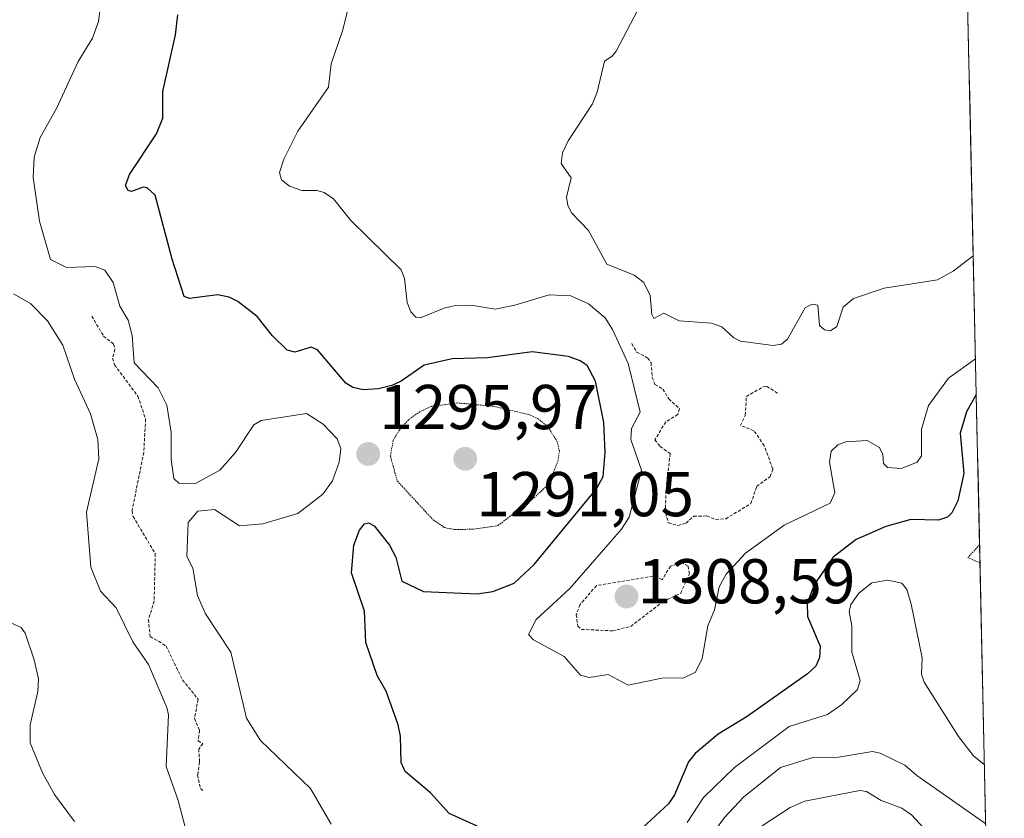
# Model space of a CAD drawing. Units: metres. Extents: x 647835 to 651285, y 4755472 to 4757860.
# Drawn here: x 651101 to 651257, y 4756948 to 4757074 of the extents above; entities that cross this region are included whole.
import ezdxf
from ezdxf.enums import TextEntityAlignment as Align

# ---------------------------------------------------------------- set-up
doc = ezdxf.new("R2010")
doc.units = ezdxf.units.M
doc.header["$MEASUREMENT"] = 0
doc.linetypes.add('TRAZOS', pattern=[0.75, 0.5, -0.25])
doc.linetypes.add('TRAZOS2', pattern=[0.375, 0.25, -0.125])
for name, color, linetype, lineweight in [('Arbolado forestal CxS', 92, 'Continuous', 0), ('Carátula', 7, 'Continuous', 5), ('Curva de nivel auxiliar', 36, 'TRAZOS', 0), ('Curva de nivel maestra', 36, 'Continuous', 30), ('Curva de nivel normal', 36, 'Continuous', 0), ('Curva de nivel normal depresión', 36, 'TRAZOS2', 0), ('Municipio CxS', 142, 'Continuous', 0), ('Punto de cota en terreno', 7, 'Continuous', 0), ('Rótulo de punto de cota en terreno', 19, 'Continuous', 0)]:
    doc.layers.add(name, color=color, linetype=linetype, lineweight=lineweight)
doc.styles.add('Arial', font='txt', dxfattribs={"height": 0.2})

# ---------------------------------------------------------------- blocks, each defined once
blk = doc.blocks.new('5PATER')
at = {"layer": 'Carátula', "linetype": 'Continuous', "lineweight": 5}
h = blk.add_hatch(color=250, dxfattribs=at)
edge = h.paths.add_edge_path()
edge.add_ellipse((0, 0.01), major_axis=(-1.33, -1.34), ratio=0.999422, start_angle=0, end_angle=360)

msp = doc.modelspace()

# ---------------------------------------------------------------- linework, layer by layer
at = {"layer": 'Arbolado forestal CxS', "color": 92, "linetype": 'Continuous', "lineweight": 0}
msp.add_polyline3d([(651249.84, 4757117.98, 1314.03), (651256.55, 4756814.17, 1238.13)], dxfattribs=at)
msp.add_polyline3d([(651249.84, 4757117.98, 1314.03), (651256.55, 4756814.17, 1238.13)], dxfattribs=at)
at = {"layer": 'Curva de nivel auxiliar', "color": 36, "linetype": 'TRAZOS', "lineweight": 0}
for points in [[(651112.12, 4757027.45, 1292.5), (651113.97, 4757024.31, 1292.5), (651115.58, 4757023.03, 1292.5), (651115.78, 4757022.23, 1292.5), (651115.39, 4757020.8, 1292.5), (651115.72, 4757019.74, 1292.5), (651119.41, 4757014.8, 1292.5), (651120.64, 4757011.16, 1292.5), (651120.34, 4757005.89, 1292.5), (651118.5, 4756996.65, 1292.5), (651118.66, 4756995.74, 1292.5), (651122.16, 4756989.87, 1292.5), (651121.99, 4756982.36, 1292.5), (651121.09, 4756979.42, 1292.5), (651121.37, 4756976.76, 1292.5), (651123.86, 4756975.26, 1292.5), (651126.47, 4756969.88, 1292.5), (651128.95, 4756966.8, 1292.5), (651128.37, 4756963.75, 1292.5), (651129.17, 4756961.86, 1292.5), (651128.94, 4756960.22, 1292.5), (651129.7, 4756959.78, 1292.5), (651129.05, 4756958.91, 1292.5), (651129.19, 4756956.88, 1292.5), (651128.87, 4756954.83, 1292.5), (651129.31, 4756952.69, 1292.5), (651129.85, 4756952.23, 1292.5)], [(651197.57, 4757023.11, 1307.5), (651198.38, 4757021.78, 1307.5), (651200.12, 4757020.83, 1307.5), (651200.63, 4757020.08, 1307.5), (651200.84, 4757017.77, 1307.5), (651201.26, 4757016.65, 1307.5), (651202.52, 4757015.91, 1307.5), (651203.43, 4757014.36, 1307.5), (651205.15, 4757012.81, 1307.5), (651204.86, 4757011.91, 1307.5), (651202.96, 4757010.72, 1307.5), (651201.25, 4757007.89, 1307.5), (651202.06, 4757006.84, 1307.5), (651203.65, 4757005.7, 1307.5), (651202.99, 4756999.84, 1307.5), (651202.92, 4756996.3, 1307.5), (651203.37, 4756994.76, 1307.5), (651204.91, 4756994.31, 1307.5), (651206.17, 4756994.71, 1307.5), (651207.4, 4756995.8, 1307.5), (651209.46, 4756995.83, 1307.5), (651210.86, 4756995.26, 1307.5), (651212.48, 4756995.38, 1307.5), (651216.44, 4756997.8, 1307.5), (651217.35, 4757000.51, 1307.5), (651219.49, 4757002.07, 1307.5), (651219.9, 4757003.29, 1307.5), (651218.54, 4757006.95, 1307.5), (651216.91, 4757009.33, 1307.5), (651214.82, 4757010.14, 1307.5), (651215.56, 4757011.76, 1307.5), (651215.73, 4757014.74, 1307.5), (651218.36, 4757016.27, 1307.5), (651218.97, 4757016.33, 1307.5), (651220.82, 4757015.18, 1307.5)], [(651194.51, 4756977.64, 1307.5), (651197.43, 4756978.34, 1307.5), (651202.54, 4756982.29, 1307.5), (651205.33, 4756983.59, 1307.5), (651206.7, 4756986.67, 1307.5), (651206.49, 4756987.9, 1307.5), (651205.44, 4756988.46, 1307.5), (651203.69, 4756987.87, 1307.5), (651202.41, 4756985.77, 1307.5), (651200.93, 4756986.3, 1307.5), (651191.99, 4756984.8, 1307.5), (651189.41, 4756981.8, 1307.5), (651188.81, 4756980.22, 1307.5), (651189.04, 4756978.37, 1307.5), (651189.62, 4756977.88, 1307.5), (651194.51, 4756977.64, 1307.5)]]:
    msp.add_polyline3d(points, dxfattribs=at)
at = {"layer": 'Curva de nivel maestra', "color": 36, "linetype": 'Continuous', "lineweight": 30}
for points in [[(651174.62, 4756946.01, 1300), (651168.69, 4756948.73, 1300), (651165.71, 4756952.01, 1300), (651161.72, 4756955.35, 1300), (651161.06, 4756956.79, 1300), (651160.98, 4756960.96, 1300), (651160.61, 4756962.74, 1300), (651158.72, 4756968.1, 1300), (651157.29, 4756970.57, 1300), (651155.47, 4756975.81, 1300), (651155.3, 4756980.78, 1300), (651153.21, 4756986.83, 1300), (651153.58, 4756991.23, 1300), (651154.48, 4756993.6, 1300), (651155.28, 4756994.6, 1300), (651155.89, 4756994.76, 1300), (651156.79, 4756994.27, 1300), (651159.26, 4756991.19, 1300), (651160.22, 4756989.29, 1300), (651161.21, 4756985.5, 1300), (651164.62, 4756983.89, 1300), (651173.11, 4756983.52, 1300), (651175.6, 4756983.85, 1300), (651178.96, 4756985.2, 1300), (651182.16, 4756988.17, 1300), (651191.99, 4757000.1, 1300), (651193.05, 4757002.08, 1300), (651193.39, 4757005.88, 1300), (651193.14, 4757010.61, 1300), (651191.84, 4757017.16, 1300), (651190.53, 4757019.63, 1300), (651189.42, 4757020.4, 1300), (651187.58, 4757021.07, 1300), (651181.81, 4757021.79, 1300), (651174.75, 4757020.84, 1300), (651169.18, 4757020.7, 1300), (651164.71, 4757019.69, 1300), (651161.11, 4757017.16, 1300), (651159.63, 4757016.46, 1300), (651157.5, 4757015.95, 1300), (651155.08, 4757015.81, 1300), (651153.42, 4757016.17, 1300), (651152.32, 4757016.86, 1300), (651147.86, 4757022.13, 1300), (651146.84, 4757022.54, 1300), (651144.26, 4757021.78, 1300), (651143.03, 4757022.09, 1300), (651140.74, 4757024.32, 1300), (651138.28, 4757027.43, 1300), (651135.26, 4757029.76, 1300), (651133.88, 4757030.45, 1300), (651132.02, 4757030.86, 1300), (651127.59, 4757030.23, 1300), (651126.73, 4757030.59, 1300), (651124.85, 4757036.46, 1300), (651122.17, 4757046.64, 1300), (651120.87, 4757047.79, 1300), (651120.24, 4757047.86, 1300), (651118.38, 4757047.17, 1300), (651117.85, 4757047.38, 1300), (651117.47, 4757048.15, 1300), (651118.07, 4757049.9, 1300), (651122.37, 4757056.32, 1300), (651123.37, 4757058.81, 1300), (651123.38, 4757063.03, 1300), (651125.37, 4757072.01, 1300), (651125.76, 4757075.17, 1300)], [(651252.11, 4757015.04, 1300), (651252.11, 4757015.04, 1300), (651250.58, 4757012.29, 1300), (651249.59, 4757008.92, 1300), (651250.16, 4757002.55, 1300), (651249.17, 4756998.23, 1300), (651248.25, 4756996.35, 1300), (651247.57, 4756995.65, 1300), (651246.12, 4756995.19, 1300), (651241.73, 4756995.28, 1300), (651237.82, 4756994.18, 1300), (651233.11, 4756992.12, 1300), (651229.48, 4756989.29, 1300), (651226.53, 4756985.05, 1300), (651225.36, 4756982.02, 1300), (651225.4, 4756979.91, 1300), (651227.41, 4756975.21, 1300), (651227.32, 4756973.41, 1300), (651226.7, 4756972.04, 1300), (651225.4, 4756970.83, 1300), (651215.86, 4756964.07, 1300), (651211.24, 4756961.26, 1300), (651207.6, 4756958.2, 1300), (651206.59, 4756956.93, 1300), (651204.34, 4756951.68, 1300), (651203.39, 4756950.23, 1300), (651198.58, 4756945.82, 1300)]]:
    msp.add_polyline3d(points, dxfattribs=at)
at = {"layer": 'Curva de nivel normal', "color": 36, "linetype": 'Continuous', "lineweight": 0}
for points in [[(651150, 4756947.06, 1295), (651146.72, 4756952.67, 1295), (651138.84, 4756960.27, 1295), (651136.6, 4756963.83, 1295), (651134.13, 4756974.26, 1295), (651130.14, 4756980.35, 1295), (651128.84, 4756983.26, 1295), (651128.1, 4756987.59, 1295), (651127.17, 4756989.41, 1295), (651127.35, 4756994.8, 1295), (651128.92, 4756996.59, 1295), (651131.55, 4756996.87, 1295), (651135.5, 4756994.28, 1295), (651139.18, 4756994.59, 1295), (651144.75, 4756996.22, 1295), (651148.67, 4756999.28, 1295), (651150.23, 4757001.39, 1295), (651151.26, 4757004.32, 1295), (651151.56, 4757006.49, 1295), (651150.98, 4757008.06, 1295), (651148.72, 4757010.38, 1295), (651146.11, 4757012.07, 1295), (651138.91, 4757010.95, 1295), (651137.78, 4757010.26, 1295), (651134.86, 4757005.88, 1295), (651132.36, 4757003.07, 1295), (651128.66, 4757001.04, 1295), (651125.94, 4757000.99, 1295), (651125.09, 4757001.78, 1295), (651124.7, 4757004.78, 1295), (651124.69, 4757009.12, 1295), (651124, 4757013.39, 1295), (651122.63, 4757016.1, 1295), (651118.85, 4757020.09, 1295), (651118.51, 4757024.4, 1295), (651117.87, 4757026.81, 1295), (651116.55, 4757029.02, 1295), (651115.51, 4757032.81, 1295), (651114.2, 4757034.75, 1295), (651112.64, 4757035.32, 1295), (651108.13, 4757035.17, 1295), (651105.58, 4757036.45, 1295), (651103.86, 4757042.49, 1295), (651102.82, 4757049.39, 1295), (651102.98, 4757052.64, 1295), (651103.93, 4757055.74, 1295), (651106.54, 4757060.36, 1295), (651109.96, 4757067.75, 1295), (651112.21, 4757071.49, 1295), (651113.2, 4757074.09, 1295), (651113.54, 4757076.99, 1295)], [(651251.99, 4757020.72, 1305), (651247.71, 4757017.66, 1305), (651244.57, 4757013.31, 1305), (651243.45, 4757009.55, 1305), (651243.47, 4757005.37, 1305), (651242.76, 4757004.36, 1305), (651240.26, 4757003.36, 1305), (651238.07, 4757003.48, 1305), (651237.45, 4757004.15, 1305), (651237.34, 4757005.56, 1305), (651236.81, 4757006.69, 1305), (651234.83, 4757007.77, 1305), (651231.48, 4757007.59, 1305), (651230.21, 4757007.1, 1305), (651229.15, 4757006.1, 1305), (651228.87, 4757004.36, 1305), (651229.71, 4756999.51, 1305), (651228.99, 4756997.88, 1305), (651221.72, 4756994.38, 1305), (651215.57, 4756989.93, 1305), (651212.52, 4756986.62, 1305), (651211.42, 4756984.63, 1305), (651210.69, 4756980.97, 1305), (651209.64, 4756978.43, 1305), (651208.75, 4756973.24, 1305), (651207.68, 4756971.11, 1305), (651205.85, 4756970.18, 1305), (651202.37, 4756970.14, 1305), (651197.03, 4756969.03, 1305), (651193.85, 4756970.73, 1305), (651190.86, 4756970.28, 1305), (651189.49, 4756970.6, 1305), (651186.89, 4756973.57, 1305), (651182.02, 4756976.21, 1305), (651181.26, 4756977.05, 1305), (651182.47, 4756979.43, 1305), (651187.76, 4756984.32, 1305), (651195.98, 4756993.74, 1305), (651197.2, 4756995.66, 1305), (651199.13, 4757003.08, 1305), (651197.45, 4757007.94, 1305), (651197.55, 4757009.67, 1305), (651198.92, 4757012.27, 1305), (651197.02, 4757019.97, 1305), (651194.53, 4757025.35, 1305), (651193.35, 4757027.18, 1305), (651190.75, 4757029.42, 1305), (651187.96, 4757030.68, 1305), (651184.53, 4757030.86, 1305), (651179.1, 4757029.19, 1305), (651175.97, 4757028.56, 1305), (651172.17, 4757029.2, 1305), (651169.66, 4757029.15, 1305), (651167.87, 4757028.74, 1305), (651164.26, 4757027.25, 1305), (651163.41, 4757027.29, 1305), (651162.63, 4757028.15, 1305), (651162.02, 4757029.64, 1305), (651161.59, 4757033.42, 1305), (651161.09, 4757034.77, 1305), (651153.14, 4757042.6, 1305), (651150.38, 4757046.05, 1305), (651148.92, 4757047.04, 1305), (651147.74, 4757047.36, 1305), (651145.36, 4757047.38, 1305), (651143.41, 4757048.04, 1305), (651142.16, 4757049.04, 1305), (651141.85, 4757050.22, 1305), (651142.54, 4757052.3, 1305), (651144.72, 4757056.75, 1305), (651149.56, 4757063.73, 1305), (651150.03, 4757067.39, 1305), (651151.83, 4757072.77, 1305), (651152.99, 4757077.5, 1305)], [(651251.63, 4757037.03, 1310), (651248.48, 4757034.56, 1310), (651245.99, 4757033.23, 1310), (651237.56, 4757031.88, 1310), (651232.66, 4757030.28, 1310), (651231.02, 4757028.89, 1310), (651230.03, 4757025.84, 1310), (651229.05, 4757025.15, 1310), (651228.11, 4757025.27, 1310), (651227.29, 4757025.98, 1310), (651227.01, 4757029.19, 1310), (651226.14, 4757029.37, 1310), (651225.02, 4757028.8, 1310), (651222.24, 4757023.81, 1310), (651221.28, 4757023.05, 1310), (651219.99, 4757022.8, 1310), (651214.78, 4757023.49, 1310), (651213.73, 4757024.03, 1310), (651211.83, 4757025.75, 1310), (651210.21, 4757026.36, 1310), (651205.09, 4757026.71, 1310), (651202.64, 4757027.91, 1310), (651201.07, 4757027.09, 1310), (651200.75, 4757027.71, 1310), (651200.51, 4757030.71, 1310), (651199.49, 4757032.77, 1310), (651197.98, 4757033.94, 1310), (651193.63, 4757035.69, 1310), (651190.73, 4757041.02, 1310), (651188.09, 4757043.78, 1310), (651187.48, 4757044.97, 1310), (651187.28, 4757046.32, 1310), (651188, 4757049.34, 1310), (651186.43, 4757051.61, 1310), (651186.64, 4757053.33, 1310), (651187.52, 4757055.2, 1310), (651191.38, 4757061.07, 1310), (651192.13, 4757062.91, 1310), (651193.27, 4757067.81, 1310), (651194.48, 4757068.6, 1310), (651195.1, 4757069.41, 1310), (651198.49, 4757075.86, 1310)], [(651127.96, 4756942.55, 1290), (651125.8, 4756950.78, 1290), (651123.87, 4756956.15, 1290), (651124.25, 4756964.36, 1290), (651123.99, 4756965.52, 1290), (651121.08, 4756972.32, 1290), (651118.63, 4756975.88, 1290), (651115.97, 4756981.3, 1290), (651113.52, 4756983.93, 1290), (651111.96, 4756987.72, 1290), (651111.28, 4756996.45, 1290), (651113.25, 4757004.88, 1290), (651113.07, 4757007.92, 1290), (651111.94, 4757012.02, 1290), (651109.37, 4757017.49, 1290), (651107.53, 4757022.85, 1290), (651105.11, 4757026.72, 1290), (651102.41, 4757029.44, 1290), (651099.74, 4757030.99, 1290)], [(651253.41, 4756956.45, 1295), (651251.69, 4756957.84, 1295), (651249.29, 4756960.93, 1295), (651243.84, 4756969.51, 1295), (651243.44, 4756970.8, 1295), (651243.53, 4756973.36, 1295), (651241.82, 4756981.87, 1295), (651241.12, 4756984.18, 1295), (651240.34, 4756985.18, 1295), (651238.11, 4756985.65, 1295), (651235.6, 4756985.22, 1295), (651233.54, 4756983.61, 1295), (651232.27, 4756981.79, 1295), (651232.02, 4756980.69, 1295), (651232.41, 4756978.44, 1295), (651232.42, 4756974.29, 1295), (651233.73, 4756969.8, 1295), (651233.31, 4756968.38, 1295), (651230.83, 4756965.97, 1295), (651228.57, 4756964.41, 1295), (651222.49, 4756962.48, 1295), (651213.87, 4756956, 1295), (651208.92, 4756951.24, 1295), (651206.36, 4756947.31, 1295)], [(651109.4, 4756947.44, 1285), (651106.21, 4756951.71, 1285), (651104.34, 4756955.16, 1285), (651102.36, 4756959.89, 1285), (651102.34, 4756962.74, 1285), (651103.56, 4756968.02, 1285), (651103.68, 4756970.07, 1285), (651103, 4756973.06, 1285), (651101.55, 4756977.3, 1285), (651100.95, 4756978.15, 1285), (651097.79, 4756979.58, 1285)], [(651253.61, 4756947.11, 1290), (651242.71, 4756954.75, 1290), (651240.8, 4756956.39, 1290), (651236.91, 4756958.3, 1290), (651235.7, 4756958.56, 1290), (651230.33, 4756957.63, 1290), (651226.25, 4756957.59, 1290), (651221.12, 4756955.99, 1290), (651215.28, 4756951.31, 1290), (651212.24, 4756948.08, 1290), (651206.41, 4756940, 1290)], [(651253.87, 4756935.48, 1285), (651241.85, 4756948.49, 1285), (651240.34, 4756949.57, 1285), (651237.08, 4756950.81, 1285), (651234.75, 4756952.19, 1285), (651233.68, 4756952.38, 1285), (651224.96, 4756950.67, 1285), (651222.67, 4756949.7, 1285), (651218.22, 4756946.78, 1285)]]:
    msp.add_polyline3d(points, dxfattribs=at)
at = {"layer": 'Curva de nivel normal depresión', "color": 36, "linetype": 'TRAZOS2', "lineweight": 0}
for points in [[(651169.59, 4756993.67, 1295), (651172.6, 4756993.74, 1295), (651176.41, 4756994.3, 1295), (651182.11, 4756998.7, 1295), (651184, 4757000.47, 1295), (651184.77, 4757001.64, 1295), (651185.88, 4757004.49, 1295), (651186.14, 4757006.03, 1295), (651185.79, 4757007.57, 1295), (651184.36, 4757009.89, 1295), (651182.78, 4757011.2, 1295), (651181.39, 4757011.86, 1295), (651175.68, 4757013.2, 1295), (651170.02, 4757013.72, 1295), (651165.82, 4757013.16, 1295), (651164.08, 4757012.38, 1295), (651162.3, 4757011.09, 1295), (651160.85, 4757009.54, 1295), (651159.82, 4757007.79, 1295), (651159.38, 4757005.29, 1295), (651160.48, 4757001.36, 1295), (651166.16, 4756995.2, 1295), (651167.94, 4756993.98, 1295), (651169.59, 4756993.67, 1295)], [(651252.64, 4756991.26, 1295), (651250.77, 4756989.23, 1295), (651252.7, 4756988.41, 1295)]]:
    msp.add_polyline3d(points, dxfattribs=at)
at = {"layer": 'Municipio CxS', "color": 142, "linetype": 'Continuous', "lineweight": 0}
msp.add_polyline3d([(651250.74, 4757077.25, 1312.74), (651250.85, 4757072.27, 1312.35), (651250.96, 4757067.28, 1311.22), (651251.07, 4757062.3, 1310.92), (651251.18, 4757057.32, 1311.33), (651251.29, 4757052.34, 1311.41), (651251.4, 4757047.35, 1310.67), (651251.51, 4757042.37, 1310.72), (651251.62, 4757037.39, 1310.05), (651251.73, 4757032.4, 1309.21), (651251.84, 4757027.42, 1308.6), (651251.95, 4757022.44, 1307.22), (651252.06, 4757017.46, 1302.11), (651252.17, 4757012.47, 1298.62), (651252.28, 4757007.49, 1297.45), (651252.39, 4757002.51, 1296.15), (651252.5, 4756997.53, 1296.28), (651252.61, 4756992.54, 1295.47), (651252.72, 4756987.56, 1296.28), (651252.83, 4756982.58, 1298.11), (651252.94, 4756977.6, 1297.92), (651253.05, 4756972.62, 1297.79), (651253.16, 4756967.63, 1297.06), (651253.27, 4756962.65, 1296.05), (651253.38, 4756957.67, 1294.81), (651253.49, 4756952.69, 1292.7), (651253.6, 4756947.7, 1289.92)], dxfattribs=at)

# ---------------------------------------------------------------- block references
at = {"layer": 'Punto de cota en terreno', "linetype": 'Continuous', "lineweight": 0}
for p in [(651155.87, 4757005.63, 1295.97), (651171.22, 4757004.87, 1291.05), (651196.75, 4756983.07, 1308.59)]:
    msp.add_blockref('5PATER', p, dxfattribs=at)

# ---------------------------------------------------------------- texts
at = {"layer": 'Rótulo de punto de cota en terreno', "color": 19, "linetype": 'Continuous', "lineweight": 0, "style": 'Arial'}
for s, p in [('1295,97', (651157.63, 4757007.39)), ('1291,05', (651172.98, 4756993.6)), ('1308,59', (651198.51, 4756979.81))]:
    msp.add_text(s, height=7, dxfattribs=at).set_placement(p, align=Align.BOTTOM_LEFT)

doc.saveas('drawing.dxf')
